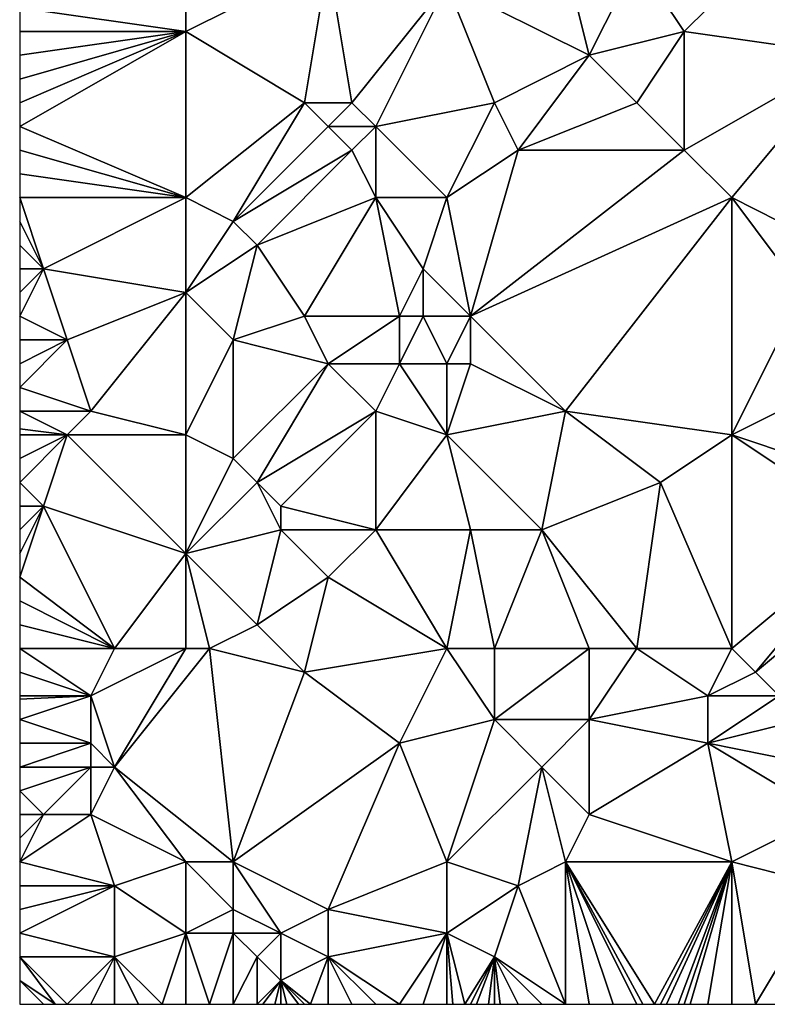
# Model space of a CAD drawing. Units: metres. Extents: x 71875 to 72500, y 358000 to 358500.
# Drawn here: x 71875 to 71906, y 358000 to 358042 of the extents above; entities that cross this region are included whole.
import ezdxf

# ---------------------------------------------------------------- set-up
doc = ezdxf.new("R2010")
doc.units = ezdxf.units.M
doc.layers.add('Terrain', color=15, linetype='Continuous')

msp = doc.modelspace()

# ---------------------------------------------------------------- linework, layer by layer
at = {"layer": 'Terrain'}
for points in [[(71888, 358044, 583.59), (71882, 358041, 581.55), (71887, 358038, 583.04), (71888, 358044, 583.59)], [(71888, 358044, 583.59), (71882, 358043, 581.51), (71882, 358041, 581.55), (71888, 358044, 583.59)], [(71888, 358044, 583.59), (71887, 358038, 583.04), (71889, 358038, 583.72), (71888, 358044, 583.59)], [(71888, 358044, 583.59), (71889, 358038, 583.72), (71893, 358043, 584.99), (71888, 358044, 583.59)], [(71898, 358044, 585.91), (71893, 358043, 584.99), (71899, 358040, 585.92), (71898, 358044, 585.91)], [(71898, 358044, 585.91), (71899, 358040, 585.92), (71901, 358044, 586.49), (71898, 358044, 585.91)], [(71901, 358044, 586.49), (71899, 358040, 585.92), (71903, 358041, 586.95), (71901, 358044, 586.49)], [(71901, 358044, 586.49), (71903, 358041, 586.95), (71905, 358043, 587.48), (71901, 358044, 586.49)], [(71882, 358043, 581.51), (71875, 358042, 579.32), (71882, 358041, 581.55), (71882, 358043, 581.51)], [(71889, 358038, 583.72), (71890, 358037, 584.02), (71893, 358043, 584.99), (71889, 358038, 583.72)], [(71890, 358037, 584.02), (71895, 358038, 585.21), (71893, 358043, 584.99), (71890, 358037, 584.02)], [(71893, 358043, 584.99), (71895, 358038, 585.21), (71899, 358040, 585.92), (71893, 358043, 584.99)], [(71903, 358041, 586.95), (71910, 358040, 588.53), (71905, 358043, 587.48), (71903, 358041, 586.95)], [(71905, 358043, 587.48), (71910, 358040, 588.53), (71910, 358042, 588.56), (71905, 358043, 587.48)], [(71882, 358041, 581.55), (71875, 358042, 579.32), (71875, 358041, 579.29), (71882, 358041, 581.55)], [(71882, 358041, 581.55), (71875, 358041, 579.29), (71875, 358040, 579.21), (71882, 358041, 581.55)], [(71882, 358041, 581.55), (71875, 358040, 579.21), (71875, 358039, 579.12), (71882, 358041, 581.55)], [(71882, 358041, 581.55), (71875, 358039, 579.12), (71875, 358038, 579.08), (71882, 358041, 581.55)], [(71882, 358041, 581.55), (71875, 358038, 579.08), (71875, 358037, 579.06), (71882, 358041, 581.55)], [(71882, 358041, 581.55), (71875, 358037, 579.06), (71882, 358034, 581.14), (71882, 358041, 581.55)], [(71882, 358041, 581.55), (71882, 358034, 581.14), (71887, 358038, 583.04), (71882, 358041, 581.55)], [(71903, 358041, 586.95), (71899, 358040, 585.92), (71901, 358038, 586.39), (71903, 358041, 586.95)], [(71903, 358041, 586.95), (71901, 358038, 586.39), (71903, 358036, 586.78), (71903, 358041, 586.95)], [(71903, 358041, 586.95), (71903, 358036, 586.78), (71910, 358040, 588.53), (71903, 358041, 586.95)], [(71899, 358040, 585.92), (71895, 358038, 585.21), (71896, 358036, 585.35), (71899, 358040, 585.92)], [(71899, 358040, 585.92), (71896, 358036, 585.35), (71901, 358038, 586.39), (71899, 358040, 585.92)], [(71903, 358036, 586.78), (71905, 358034, 586.96), (71910, 358040, 588.53), (71903, 358036, 586.78)], [(71910, 358040, 588.53), (71905, 358034, 586.96), (71907, 358033, 587.14), (71910, 358040, 588.53)], [(71887, 358038, 583.04), (71882, 358034, 581.14), (71884, 358033, 581.88), (71887, 358038, 583.04)], [(71887, 358038, 583.04), (71884, 358033, 581.88), (71888, 358037, 583.39), (71887, 358038, 583.04)], [(71887, 358038, 583.04), (71888, 358037, 583.39), (71889, 358038, 583.72), (71887, 358038, 583.04)], [(71889, 358038, 583.72), (71888, 358037, 583.39), (71890, 358037, 584.02), (71889, 358038, 583.72)], [(71890, 358037, 584.02), (71893, 358034, 584.5), (71895, 358038, 585.21), (71890, 358037, 584.02)], [(71895, 358038, 585.21), (71893, 358034, 584.5), (71896, 358036, 585.35), (71895, 358038, 585.21)], [(71901, 358038, 586.39), (71896, 358036, 585.35), (71903, 358036, 586.78), (71901, 358038, 586.39)], [(71875, 358037, 579.06), (71875, 358036, 579.04), (71882, 358034, 581.14), (71875, 358037, 579.06)], [(71888, 358037, 583.39), (71884, 358033, 581.88), (71889, 358036, 583.72), (71888, 358037, 583.39)], [(71888, 358037, 583.39), (71889, 358036, 583.72), (71890, 358037, 584.02), (71888, 358037, 583.39)], [(71890, 358037, 584.02), (71889, 358036, 583.72), (71890, 358034, 583.85), (71890, 358037, 584.02)], [(71890, 358037, 584.02), (71890, 358034, 583.85), (71893, 358034, 584.5), (71890, 358037, 584.02)], [(71875, 358036, 579.04), (71875, 358035, 579.01), (71882, 358034, 581.14), (71875, 358036, 579.04)], [(71889, 358036, 583.72), (71884, 358033, 581.88), (71885, 358032, 582.22), (71889, 358036, 583.72)], [(71889, 358036, 583.72), (71885, 358032, 582.22), (71890, 358034, 583.85), (71889, 358036, 583.72)], [(71896, 358036, 585.35), (71893, 358034, 584.5), (71894, 358029, 584.41), (71896, 358036, 585.35)], [(71896, 358036, 585.35), (71894, 358029, 584.41), (71903, 358036, 586.78), (71896, 358036, 585.35)], [(71903, 358036, 586.78), (71894, 358029, 584.41), (71905, 358034, 586.96), (71903, 358036, 586.78)], [(71875, 358035, 579.01), (71875, 358034, 578.97), (71882, 358034, 581.14), (71875, 358035, 579.01)], [(71875, 358034, 578.97), (71875, 358033, 578.91), (71876, 358031, 579.03), (71875, 358034, 578.97)], [(71882, 358034, 581.14), (71875, 358034, 578.97), (71876, 358031, 579.03), (71882, 358034, 581.14)], [(71882, 358034, 581.14), (71876, 358031, 579.03), (71882, 358030, 581), (71882, 358034, 581.14)], [(71882, 358034, 581.14), (71882, 358030, 581), (71884, 358033, 581.88), (71882, 358034, 581.14)], [(71890, 358034, 583.85), (71885, 358032, 582.22), (71887, 358029, 582.5), (71890, 358034, 583.85)], [(71890, 358034, 583.85), (71887, 358029, 582.5), (71891, 358029, 583.64), (71890, 358034, 583.85)], [(71890, 358034, 583.85), (71891, 358029, 583.64), (71892, 358031, 584.06), (71890, 358034, 583.85)], [(71890, 358034, 583.85), (71892, 358031, 584.06), (71893, 358034, 584.5), (71890, 358034, 583.85)], [(71892, 358031, 584.06), (71894, 358029, 584.41), (71893, 358034, 584.5), (71892, 358031, 584.06)], [(71894, 358029, 584.41), (71898, 358025, 584.58), (71905, 358034, 586.96), (71894, 358029, 584.41)], [(71898, 358025, 584.58), (71905, 358024, 585.46), (71905, 358034, 586.96), (71898, 358025, 584.58)], [(71905, 358034, 586.96), (71905, 358024, 585.46), (71908, 358030, 586.77), (71905, 358034, 586.96)], [(71905, 358034, 586.96), (71908, 358030, 586.77), (71907, 358033, 587.14), (71905, 358034, 586.96)], [(71876, 358031, 579.03), (71875, 358033, 578.91), (71875, 358032, 578.84), (71876, 358031, 579.03)], [(71884, 358033, 581.88), (71882, 358030, 581), (71885, 358032, 582.22), (71884, 358033, 581.88)], [(71876, 358031, 579.03), (71875, 358032, 578.84), (71875, 358031, 578.75), (71876, 358031, 579.03)], [(71885, 358032, 582.22), (71882, 358030, 581), (71884, 358028, 581.59), (71885, 358032, 582.22)], [(71885, 358032, 582.22), (71884, 358028, 581.59), (71887, 358029, 582.5), (71885, 358032, 582.22)], [(71876, 358031, 579.03), (71875, 358031, 578.75), (71875, 358030, 578.68), (71876, 358031, 579.03)], [(71876, 358031, 579.03), (71875, 358030, 578.68), (71875, 358029, 578.65), (71876, 358031, 579.03)], [(71876, 358031, 579.03), (71875, 358029, 578.65), (71877, 358028, 579.16), (71876, 358031, 579.03)], [(71882, 358030, 581), (71876, 358031, 579.03), (71877, 358028, 579.16), (71882, 358030, 581)], [(71892, 358031, 584.06), (71891, 358029, 583.64), (71892, 358029, 583.93), (71892, 358031, 584.06)], [(71892, 358031, 584.06), (71892, 358029, 583.93), (71894, 358029, 584.41), (71892, 358031, 584.06)], [(71882, 358030, 581), (71877, 358028, 579.16), (71878, 358025, 579.51), (71882, 358030, 581)], [(71882, 358030, 581), (71878, 358025, 579.51), (71882, 358024, 580.53), (71882, 358030, 581)], [(71882, 358030, 581), (71882, 358024, 580.53), (71884, 358028, 581.59), (71882, 358030, 581)], [(71908, 358030, 586.77), (71905, 358024, 585.46), (71907, 358025, 585.79), (71908, 358030, 586.77)], [(71877, 358028, 579.16), (71875, 358029, 578.65), (71875, 358028, 578.62), (71877, 358028, 579.16)], [(71887, 358029, 582.5), (71884, 358028, 581.59), (71888, 358027, 582.6), (71887, 358029, 582.5)], [(71887, 358029, 582.5), (71888, 358027, 582.6), (71891, 358029, 583.64), (71887, 358029, 582.5)], [(71891, 358029, 583.64), (71888, 358027, 582.6), (71891, 358027, 583.45), (71891, 358029, 583.64)], [(71891, 358029, 583.64), (71891, 358027, 583.45), (71892, 358029, 583.93), (71891, 358029, 583.64)], [(71892, 358029, 583.93), (71891, 358027, 583.45), (71893, 358027, 583.98), (71892, 358029, 583.93)], [(71892, 358029, 583.93), (71893, 358027, 583.98), (71894, 358029, 584.41), (71892, 358029, 583.93)], [(71894, 358029, 584.41), (71893, 358027, 583.98), (71894, 358027, 584.17), (71894, 358029, 584.41)], [(71894, 358029, 584.41), (71894, 358027, 584.17), (71898, 358025, 584.58), (71894, 358029, 584.41)], [(71877, 358028, 579.16), (71875, 358028, 578.62), (71875, 358027, 578.58), (71877, 358028, 579.16)], [(71877, 358028, 579.16), (71875, 358027, 578.58), (71875, 358026, 578.53), (71877, 358028, 579.16)], [(71877, 358028, 579.16), (71875, 358026, 578.53), (71878, 358025, 579.51), (71877, 358028, 579.16)], [(71884, 358028, 581.59), (71882, 358024, 580.53), (71884, 358023, 581.07), (71884, 358028, 581.59)], [(71884, 358028, 581.59), (71884, 358023, 581.07), (71888, 358027, 582.6), (71884, 358028, 581.59)], [(71888, 358027, 582.6), (71884, 358023, 581.07), (71885, 358022, 581.27), (71888, 358027, 582.6)], [(71888, 358027, 582.6), (71885, 358022, 581.27), (71890, 358025, 582.88), (71888, 358027, 582.6)], [(71888, 358027, 582.6), (71890, 358025, 582.88), (71891, 358027, 583.45), (71888, 358027, 582.6)], [(71891, 358027, 583.45), (71890, 358025, 582.88), (71893, 358024, 583.38), (71891, 358027, 583.45)], [(71891, 358027, 583.45), (71893, 358024, 583.38), (71893, 358027, 583.98), (71891, 358027, 583.45)], [(71893, 358027, 583.98), (71893, 358024, 583.38), (71894, 358027, 584.17), (71893, 358027, 583.98)], [(71894, 358027, 584.17), (71893, 358024, 583.38), (71898, 358025, 584.58), (71894, 358027, 584.17)], [(71878, 358025, 579.51), (71875, 358026, 578.53), (71875, 358025, 578.51), (71878, 358025, 579.51)], [(71878, 358025, 579.51), (71875, 358025, 578.51), (71877, 358024, 579.22), (71878, 358025, 579.51)], [(71875, 358025, 578.51), (71875, 358024.25, 578.503), (71877, 358024, 579.22), (71875, 358025, 578.51)], [(71878, 358025, 579.51), (71877, 358024, 579.22), (71882, 358024, 580.53), (71878, 358025, 579.51)], [(71890, 358025, 582.88), (71885, 358022, 581.27), (71886, 358021, 581.49), (71890, 358025, 582.88)], [(71890, 358025, 582.88), (71886, 358021, 581.49), (71890, 358020, 582.06), (71890, 358025, 582.88)], [(71890, 358025, 582.88), (71890, 358020, 582.06), (71893, 358024, 583.38), (71890, 358025, 582.88)], [(71898, 358025, 584.58), (71893, 358024, 583.38), (71897, 358020, 583.61), (71898, 358025, 584.58)], [(71898, 358025, 584.58), (71897, 358020, 583.61), (71902, 358022, 584.55), (71898, 358025, 584.58)], [(71898, 358025, 584.58), (71902, 358022, 584.55), (71905, 358024, 585.46), (71898, 358025, 584.58)], [(71907, 358025, 585.79), (71905, 358024, 585.46), (71911, 358022, 585.87), (71907, 358025, 585.79)], [(71875, 358024, 578.5), (71877, 358024, 579.22), (71875, 358024.25, 578.503), (71875, 358024, 578.5)], [(71875, 358024, 578.5), (71875, 358023, 578.49), (71877, 358024, 579.22), (71875, 358024, 578.5)], [(71877, 358024, 579.22), (71875, 358023, 578.49), (71875, 358022, 578.44), (71877, 358024, 579.22)], [(71877, 358024, 579.22), (71875, 358022, 578.44), (71876, 358021, 578.64), (71877, 358024, 579.22)], [(71882, 358019, 580.13), (71877, 358024, 579.22), (71876, 358021, 578.64), (71882, 358019, 580.13)], [(71882, 358024, 580.53), (71877, 358024, 579.22), (71882, 358019, 580.13), (71882, 358024, 580.53)], [(71882, 358024, 580.53), (71882, 358019, 580.13), (71884, 358023, 581.07), (71882, 358024, 580.53)], [(71890, 358020, 582.06), (71894, 358020, 583.06), (71893, 358024, 583.38), (71890, 358020, 582.06)], [(71893, 358024, 583.38), (71894, 358020, 583.06), (71897, 358020, 583.61), (71893, 358024, 583.38)], [(71905, 358015, 583.52), (71905, 358024, 585.46), (71902, 358022, 584.55), (71905, 358015, 583.52)], [(71905, 358015, 583.52), (71911, 358020, 585.55), (71905, 358024, 585.46), (71905, 358015, 583.52)], [(71905, 358024, 585.46), (71911, 358020, 585.55), (71911, 358022, 585.87), (71905, 358024, 585.46)], [(71884, 358023, 581.07), (71882, 358019, 580.13), (71885, 358022, 581.27), (71884, 358023, 581.07)], [(71876, 358021, 578.64), (71875, 358022, 578.44), (71875, 358021, 578.38), (71876, 358021, 578.64)], [(71885, 358022, 581.27), (71882, 358019, 580.13), (71886, 358020, 581.42), (71885, 358022, 581.27)], [(71885, 358022, 581.27), (71886, 358020, 581.42), (71886, 358021, 581.49), (71885, 358022, 581.27)], [(71901, 358015, 583.26), (71902, 358022, 584.55), (71897, 358020, 583.61), (71901, 358015, 583.26)], [(71901, 358015, 583.26), (71905, 358015, 583.52), (71902, 358022, 584.55), (71901, 358015, 583.26)], [(71879, 358015, 578.92), (71876, 358021, 578.64), (71875, 358018, 578.28), (71879, 358015, 578.92)], [(71876, 358021, 578.64), (71875, 358021, 578.38), (71875, 358020, 578.3), (71876, 358021, 578.64)], [(71876, 358021, 578.64), (71875, 358020, 578.3), (71875, 358019, 578.28), (71876, 358021, 578.64)], [(71876, 358021, 578.64), (71875, 358019, 578.28), (71875, 358018, 578.28), (71876, 358021, 578.64)], [(71879, 358015, 578.92), (71882, 358019, 580.13), (71876, 358021, 578.64), (71879, 358015, 578.92)], [(71886, 358021, 581.49), (71886, 358020, 581.42), (71890, 358020, 582.06), (71886, 358021, 581.49)], [(71886, 358020, 581.42), (71882, 358019, 580.13), (71885, 358016, 580.6), (71886, 358020, 581.42)], [(71886, 358020, 581.42), (71885, 358016, 580.6), (71888, 358018, 581.47), (71886, 358020, 581.42)], [(71886, 358020, 581.42), (71888, 358018, 581.47), (71890, 358020, 582.06), (71886, 358020, 581.42)], [(71890, 358020, 582.06), (71888, 358018, 581.47), (71893, 358015, 581.94), (71890, 358020, 582.06)], [(71890, 358020, 582.06), (71893, 358015, 581.94), (71894, 358020, 583.06), (71890, 358020, 582.06)], [(71893, 358015, 581.94), (71895, 358015, 582.37), (71894, 358020, 583.06), (71893, 358015, 581.94)], [(71895, 358015, 582.37), (71897, 358020, 583.61), (71894, 358020, 583.06), (71895, 358015, 582.37)], [(71895, 358015, 582.37), (71899, 358015, 582.96), (71897, 358020, 583.61), (71895, 358015, 582.37)], [(71899, 358015, 582.96), (71901, 358015, 583.26), (71897, 358020, 583.61), (71899, 358015, 582.96)], [(71905, 358015, 583.52), (71906, 358014, 583.41), (71911, 358020, 585.55), (71905, 358015, 583.52)], [(71906, 358014, 583.41), (71912, 358019, 585.55), (71911, 358020, 585.55), (71906, 358014, 583.41)], [(71882, 358015, 579.59), (71882, 358019, 580.13), (71879, 358015, 578.92), (71882, 358015, 579.59)], [(71882, 358015, 579.59), (71883, 358015, 579.91), (71882, 358019, 580.13), (71882, 358015, 579.59)], [(71883, 358015, 579.91), (71885, 358016, 580.6), (71882, 358019, 580.13), (71883, 358015, 579.91)], [(71906, 358014, 583.41), (71907, 358013, 583.28), (71912, 358019, 585.55), (71906, 358014, 583.41)], [(71879, 358015, 578.92), (71875, 358018, 578.28), (71875, 358017, 578.28), (71879, 358015, 578.92)], [(71887, 358014, 580.46), (71888, 358018, 581.47), (71885, 358016, 580.6), (71887, 358014, 580.46)], [(71887, 358014, 580.46), (71893, 358015, 581.94), (71888, 358018, 581.47), (71887, 358014, 580.46)], [(71879, 358015, 578.92), (71875, 358017, 578.28), (71875, 358016, 578.28), (71879, 358015, 578.92)], [(71875, 358015, 578.27), (71879, 358015, 578.92), (71875, 358016, 578.28), (71875, 358015, 578.27)], [(71883, 358015, 579.91), (71887, 358014, 580.46), (71885, 358016, 580.6), (71883, 358015, 579.91)], [(71875, 358015, 578.27), (71875, 358014, 578.23), (71878, 358013, 578.65), (71875, 358015, 578.27)], [(71875, 358015, 578.27), (71878, 358013, 578.65), (71879, 358015, 578.92), (71875, 358015, 578.27)], [(71882, 358015, 579.59), (71879, 358015, 578.92), (71878, 358013, 578.65), (71882, 358015, 579.59)], [(71882, 358015, 579.59), (71878, 358013, 578.65), (71879, 358010, 578.72), (71882, 358015, 579.59)], [(71884, 358006, 578.84), (71883, 358015, 579.91), (71879, 358010, 578.72), (71884, 358006, 578.84)], [(71882, 358015, 579.59), (71879, 358010, 578.72), (71883, 358015, 579.91), (71882, 358015, 579.59)], [(71884, 358006, 578.84), (71887, 358014, 580.46), (71883, 358015, 579.91), (71884, 358006, 578.84)], [(71887, 358014, 580.46), (71891, 358011, 580.71), (71893, 358015, 581.94), (71887, 358014, 580.46)], [(71891, 358011, 580.71), (71895, 358012, 581.67), (71893, 358015, 581.94), (71891, 358011, 580.71)], [(71893, 358015, 581.94), (71895, 358012, 581.67), (71895, 358015, 582.37), (71893, 358015, 581.94)], [(71895, 358015, 582.37), (71895, 358012, 581.67), (71899, 358015, 582.96), (71895, 358015, 582.37)], [(71899, 358015, 582.96), (71895, 358012, 581.67), (71899, 358012, 582.34), (71899, 358015, 582.96)], [(71899, 358015, 582.96), (71899, 358012, 582.34), (71901, 358015, 583.26), (71899, 358015, 582.96)], [(71901, 358015, 583.26), (71899, 358012, 582.34), (71904, 358013, 583.07), (71901, 358015, 583.26)], [(71901, 358015, 583.26), (71904, 358013, 583.07), (71905, 358015, 583.52), (71901, 358015, 583.26)], [(71904, 358013, 583.07), (71906, 358014, 583.41), (71905, 358015, 583.52), (71904, 358013, 583.07)], [(71878, 358013, 578.65), (71875, 358014, 578.23), (71875, 358013, 578.14), (71878, 358013, 578.65)], [(71884, 358006, 578.84), (71891, 358011, 580.71), (71887, 358014, 580.46), (71884, 358006, 578.84)], [(71904, 358013, 583.07), (71907, 358013, 583.28), (71906, 358014, 583.41), (71904, 358013, 583.07)], [(71878, 358013, 578.65), (71875, 358013, 578.14), (71875, 358012.857, 578.123), (71878, 358013, 578.65)], [(71878, 358013, 578.65), (71875, 358012.857, 578.123), (71875, 358012, 578.02), (71878, 358013, 578.65)], [(71878, 358013, 578.65), (71875, 358012, 578.02), (71878, 358011, 578.56), (71878, 358013, 578.65)], [(71878, 358013, 578.65), (71878, 358011, 578.56), (71879, 358010, 578.72), (71878, 358013, 578.65)], [(71904, 358013, 583.07), (71899, 358012, 582.34), (71904, 358011, 582.7), (71904, 358013, 583.07)], [(71904, 358013, 583.07), (71904, 358011, 582.7), (71907, 358013, 583.28), (71904, 358013, 583.07)], [(71904, 358011, 582.7), (71908, 358012, 583.21), (71907, 358013, 583.28), (71904, 358011, 582.7)], [(71878, 358011, 578.56), (71875, 358012, 578.02), (71875, 358011, 577.92), (71878, 358011, 578.56)], [(71893, 358006, 580.38), (71895, 358012, 581.67), (71891, 358011, 580.71), (71893, 358006, 580.38)], [(71893, 358006, 580.38), (71897, 358010, 581.82), (71895, 358012, 581.67), (71893, 358006, 580.38)], [(71895, 358012, 581.67), (71897, 358010, 581.82), (71899, 358012, 582.34), (71895, 358012, 581.67)], [(71899, 358012, 582.34), (71897, 358010, 581.82), (71899, 358008, 581.81), (71899, 358012, 582.34)], [(71899, 358012, 582.34), (71899, 358008, 581.81), (71904, 358011, 582.7), (71899, 358012, 582.34)], [(71904, 358011, 582.7), (71909, 358010, 583.05), (71908, 358012, 583.21), (71904, 358011, 582.7)], [(71878, 358011, 578.56), (71875, 358011, 577.92), (71875, 358010, 577.81), (71878, 358011, 578.56)], [(71878, 358011, 578.56), (71875, 358010, 577.81), (71878, 358010, 578.54), (71878, 358011, 578.56)], [(71878, 358011, 578.56), (71878, 358010, 578.54), (71879, 358010, 578.72), (71878, 358011, 578.56)], [(71884, 358006, 578.84), (71888, 358004, 579.3), (71891, 358011, 580.71), (71884, 358006, 578.84)], [(71888, 358004, 579.3), (71893, 358006, 580.38), (71891, 358011, 580.71), (71888, 358004, 579.3)], [(71905, 358006, 582.25), (71904, 358011, 582.7), (71899, 358008, 581.81), (71905, 358006, 582.25)], [(71904, 358011, 582.7), (71909, 358008, 582.76), (71909, 358010, 583.05), (71904, 358011, 582.7)], [(71905, 358006, 582.25), (71909, 358008, 582.76), (71904, 358011, 582.7), (71905, 358006, 582.25)], [(71878, 358010, 578.54), (71875, 358010, 577.81), (71875, 358009, 577.75), (71878, 358010, 578.54)], [(71878, 358010, 578.54), (71875, 358009, 577.75), (71876, 358008, 577.94), (71878, 358010, 578.54)], [(71878, 358010, 578.54), (71876, 358008, 577.94), (71878, 358008, 578.36), (71878, 358010, 578.54)], [(71878, 358010, 578.54), (71878, 358008, 578.36), (71879, 358010, 578.72), (71878, 358010, 578.54)], [(71882, 358006, 578.63), (71879, 358010, 578.72), (71878, 358008, 578.36), (71882, 358006, 578.63)], [(71882, 358006, 578.63), (71884, 358006, 578.84), (71879, 358010, 578.72), (71882, 358006, 578.63)], [(71893, 358006, 580.38), (71896, 358005, 580.68), (71897, 358010, 581.82), (71893, 358006, 580.38)], [(71898, 358006, 581.28), (71897, 358010, 581.82), (71896, 358005, 580.68), (71898, 358006, 581.28)], [(71898, 358006, 581.28), (71899, 358008, 581.81), (71897, 358010, 581.82), (71898, 358006, 581.28)], [(71875, 358009, 577.75), (71875, 358008, 577.67), (71876, 358008, 577.94), (71875, 358009, 577.75)], [(71875, 358006, 577.31), (71878, 358008, 578.36), (71876, 358008, 577.94), (71875, 358006, 577.31)], [(71875, 358006, 577.31), (71876, 358008, 577.94), (71875, 358007, 577.51), (71875, 358006, 577.31)], [(71875, 358006, 577.31), (71879, 358005, 577.98), (71878, 358008, 578.36), (71875, 358006, 577.31)], [(71876, 358008, 577.94), (71875, 358008, 577.67), (71875, 358007, 577.51), (71876, 358008, 577.94)], [(71882, 358006, 578.63), (71878, 358008, 578.36), (71879, 358005, 577.98), (71882, 358006, 578.63)], [(71898, 358006, 581.28), (71905, 358006, 582.25), (71899, 358008, 581.81), (71898, 358006, 581.28)], [(71905, 358006, 582.25), (71909, 358005, 582.59), (71909, 358008, 582.76), (71905, 358006, 582.25)], [(71875, 358006, 577.31), (71875, 358005, 577.15), (71879, 358005, 577.98), (71875, 358006, 577.31)], [(71882, 358006, 578.63), (71879, 358005, 577.98), (71882, 358003, 578.07), (71882, 358006, 578.63)], [(71882, 358006, 578.63), (71882, 358003, 578.07), (71884, 358004, 578.45), (71882, 358006, 578.63)], [(71882, 358006, 578.63), (71884, 358004, 578.45), (71884, 358006, 578.84), (71882, 358006, 578.63)], [(71884, 358006, 578.84), (71884, 358004, 578.45), (71886, 358003, 578.62), (71884, 358006, 578.84)], [(71884, 358006, 578.84), (71886, 358003, 578.62), (71888, 358004, 579.3), (71884, 358006, 578.84)], [(71888, 358004, 579.3), (71893, 358003, 580.05), (71893, 358006, 580.38), (71888, 358004, 579.3)], [(71893, 358006, 580.38), (71893, 358003, 580.05), (71896, 358005, 580.68), (71893, 358006, 580.38)], [(71898, 358006, 581.28), (71896, 358005, 580.68), (71898, 358000, 580.47), (71898, 358006, 581.28)], [(71898, 358006, 581.28), (71898, 358000, 580.47), (71899, 358000, 580.62), (71898, 358006, 581.28)], [(71898, 358006, 581.28), (71899, 358000, 580.62), (71900, 358000, 580.8), (71898, 358006, 581.28)], [(71898, 358006, 581.28), (71900, 358000, 580.8), (71901, 358000, 580.98), (71898, 358006, 581.28)], [(71898, 358006, 581.28), (71901, 358000, 580.98), (71901.25, 358000, 581.023), (71898, 358006, 581.28)], [(71898, 358006, 581.28), (71901.25, 358000, 581.023), (71901.75, 358000, 581.107), (71898, 358006, 581.28)], [(71898, 358006, 581.28), (71901.75, 358000, 581.107), (71905, 358006, 582.25), (71898, 358006, 581.28)], [(71901.75, 358000, 581.107), (71902, 358000, 581.15), (71905, 358006, 582.25), (71901.75, 358000, 581.107)], [(71902, 358000, 581.15), (71902.25, 358000, 581.185), (71905, 358006, 582.25), (71902, 358000, 581.15)], [(71902.25, 358000, 581.185), (71902.75, 358000, 581.255), (71905, 358006, 582.25), (71902.25, 358000, 581.185)], [(71902.75, 358000, 581.255), (71903, 358000, 581.29), (71905, 358006, 582.25), (71902.75, 358000, 581.255)], [(71903, 358000, 581.29), (71903.25, 358000, 581.325), (71905, 358006, 582.25), (71903, 358000, 581.29)], [(71903.25, 358000, 581.325), (71904, 358000, 581.43), (71905, 358006, 582.25), (71903.25, 358000, 581.325)], [(71904, 358000, 581.43), (71905, 358000, 581.57), (71905, 358006, 582.25), (71904, 358000, 581.43)], [(71905, 358006, 582.25), (71905, 358000, 581.57), (71906, 358000, 581.7), (71905, 358006, 582.25)], [(71905, 358006, 582.25), (71906, 358000, 581.7), (71909, 358005, 582.59), (71905, 358006, 582.25)], [(71879, 358005, 577.98), (71875, 358005, 577.15), (71875, 358004, 577.01), (71879, 358005, 577.98)], [(71879, 358005, 577.98), (71875, 358004, 577.01), (71875, 358003, 576.83), (71879, 358005, 577.98)], [(71879, 358005, 577.98), (71875, 358003, 576.83), (71879, 358002, 577.37), (71879, 358005, 577.98)], [(71882, 358003, 578.07), (71879, 358005, 577.98), (71879, 358002, 577.37), (71882, 358003, 578.07)], [(71896, 358005, 580.68), (71893, 358003, 580.05), (71895, 358002, 580.25), (71896, 358005, 580.68)], [(71896, 358005, 580.68), (71895, 358002, 580.25), (71898, 358000, 580.47), (71896, 358005, 580.68)], [(71909, 358005, 582.59), (71906, 358000, 581.7), (71907, 358000, 581.82), (71909, 358005, 582.59)], [(71884, 358004, 578.45), (71882, 358003, 578.07), (71884, 358003, 578.22), (71884, 358004, 578.45)], [(71884, 358004, 578.45), (71884, 358003, 578.22), (71886, 358003, 578.62), (71884, 358004, 578.45)], [(71888, 358004, 579.3), (71886, 358003, 578.62), (71888, 358002, 579.04), (71888, 358004, 579.3)], [(71888, 358004, 579.3), (71888, 358002, 579.04), (71893, 358003, 580.05), (71888, 358004, 579.3)], [(71879, 358002, 577.37), (71875, 358003, 576.83), (71875, 358002, 576.62), (71879, 358002, 577.37)], [(71882, 358003, 578.07), (71879, 358002, 577.37), (71881, 358000, 577.51), (71882, 358003, 578.07)], [(71882, 358003, 578.07), (71881, 358000, 577.51), (71882, 358000, 577.67), (71882, 358003, 578.07)], [(71882, 358003, 578.07), (71882, 358000, 577.67), (71883, 358000, 577.77), (71882, 358003, 578.07)], [(71882, 358003, 578.07), (71883, 358000, 577.77), (71884, 358003, 578.22), (71882, 358003, 578.07)], [(71884, 358003, 578.22), (71883, 358000, 577.77), (71884, 358000, 577.87), (71884, 358003, 578.22)], [(71884, 358003, 578.22), (71884, 358000, 577.87), (71885, 358002, 578.21), (71884, 358003, 578.22)], [(71884, 358003, 578.22), (71885, 358002, 578.21), (71886, 358003, 578.62), (71884, 358003, 578.22)], [(71886, 358003, 578.62), (71885, 358002, 578.21), (71886, 358001, 578.34), (71886, 358003, 578.62)], [(71886, 358003, 578.62), (71886, 358001, 578.34), (71888, 358002, 579.04), (71886, 358003, 578.62)], [(71888, 358002, 579.04), (71891, 358000, 579.26), (71893, 358003, 580.05), (71888, 358002, 579.04)], [(71891, 358000, 579.26), (71892, 358000, 579.41), (71893, 358003, 580.05), (71891, 358000, 579.26)], [(71892, 358000, 579.41), (71893, 358000, 579.58), (71893, 358003, 580.05), (71892, 358000, 579.41)], [(71893, 358003, 580.05), (71893, 358000, 579.58), (71893.25, 358000, 579.625), (71893, 358003, 580.05)], [(71893, 358003, 580.05), (71893.25, 358000, 579.625), (71893.75, 358000, 579.715), (71893, 358003, 580.05)], [(71893, 358003, 580.05), (71893.75, 358000, 579.715), (71895, 358002, 580.25), (71893, 358003, 580.05)], [(71879, 358002, 577.37), (71875, 358002, 576.62), (71877, 358000, 576.75), (71879, 358002, 577.37)], [(71875, 358001, 576.41), (71876.5, 358000, 576.63), (71875, 358002, 576.62), (71875, 358001, 576.41)], [(71876.5, 358000, 576.63), (71877, 358000, 576.75), (71875, 358002, 576.62), (71876.5, 358000, 576.63)], [(71879, 358002, 577.37), (71877, 358000, 576.75), (71878, 358000, 576.93), (71879, 358002, 577.37)], [(71879, 358002, 577.37), (71878, 358000, 576.93), (71879, 358000, 577.08), (71879, 358002, 577.37)], [(71879, 358002, 577.37), (71879, 358000, 577.08), (71880, 358000, 577.3), (71879, 358002, 577.37)], [(71879, 358002, 577.37), (71880, 358000, 577.3), (71881, 358000, 577.51), (71879, 358002, 577.37)], [(71885, 358002, 578.21), (71884, 358000, 577.87), (71885, 358000, 578.02), (71885, 358002, 578.21)], [(71885, 358002, 578.21), (71885, 358000, 578.02), (71886, 358001, 578.34), (71885, 358002, 578.21)], [(71888, 358002, 579.04), (71886, 358001, 578.34), (71887.25, 358000, 578.538), (71888, 358002, 579.04)], [(71888, 358002, 579.04), (71887.25, 358000, 578.538), (71888, 358000, 578.71), (71888, 358002, 579.04)], [(71888, 358002, 579.04), (71888, 358000, 578.71), (71889, 358000, 578.92), (71888, 358002, 579.04)], [(71888, 358002, 579.04), (71889, 358000, 578.92), (71890, 358000, 579.1), (71888, 358002, 579.04)], [(71888, 358002, 579.04), (71890, 358000, 579.1), (71891, 358000, 579.26), (71888, 358002, 579.04)], [(71895, 358002, 580.25), (71893.75, 358000, 579.715), (71894, 358000, 579.76), (71895, 358002, 580.25)], [(71895, 358002, 580.25), (71894, 358000, 579.76), (71894.25, 358000, 579.81), (71895, 358002, 580.25)], [(71895, 358002, 580.25), (71894.25, 358000, 579.81), (71894.75, 358000, 579.91), (71895, 358002, 580.25)], [(71895, 358002, 580.25), (71894.75, 358000, 579.91), (71895, 358000, 579.96), (71895, 358002, 580.25)], [(71895, 358002, 580.25), (71895, 358000, 579.96), (71895.25, 358000, 580.008), (71895, 358002, 580.25)], [(71895, 358002, 580.25), (71895.25, 358000, 580.008), (71896, 358000, 580.15), (71895, 358002, 580.25)], [(71895, 358002, 580.25), (71896, 358000, 580.15), (71897, 358000, 580.32), (71895, 358002, 580.25)], [(71895, 358002, 580.25), (71897, 358000, 580.32), (71898, 358000, 580.47), (71895, 358002, 580.25)], [(71875, 358001, 576.41), (71875, 358000, 576.24), (71876, 358000, 576.51), (71875, 358001, 576.41)], [(71875, 358001, 576.41), (71876, 358000, 576.51), (71876.5, 358000, 576.63), (71875, 358001, 576.41)], [(71886, 358001, 578.34), (71885, 358000, 578.02), (71885.25, 358000, 578.072), (71886, 358001, 578.34)], [(71886, 358001, 578.34), (71885.25, 358000, 578.072), (71885.75, 358000, 578.178), (71886, 358001, 578.34)], [(71886, 358001, 578.34), (71885.75, 358000, 578.178), (71886, 358000, 578.23), (71886, 358001, 578.34)], [(71886, 358001, 578.34), (71886, 358000, 578.23), (71886.25, 358000, 578.293), (71886, 358001, 578.34)], [(71886, 358001, 578.34), (71886.25, 358000, 578.293), (71886.75, 358000, 578.418), (71886, 358001, 578.34)], [(71886, 358001, 578.34), (71886.75, 358000, 578.418), (71887, 358000, 578.48), (71886, 358001, 578.34)], [(71886, 358001, 578.34), (71887, 358000, 578.48), (71887.25, 358000, 578.538), (71886, 358001, 578.34)]]:
    msp.add_3dface(points, dxfattribs=at)

doc.saveas('drawing.dxf')
